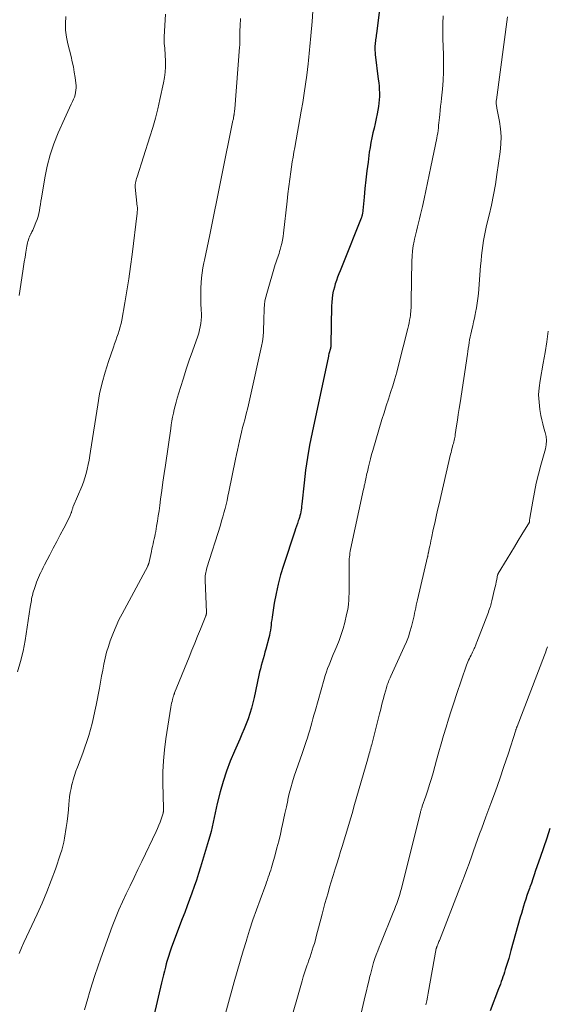
# Model space of a CAD drawing. Units: feet. Extents: x 1960000 to 1965046, y 525000 to 530000.
# Drawn here: x 1960891 to 1960982, y 526839 to 527009 of the extents above; entities that cross this region are included whole.
import ezdxf

# ---------------------------------------------------------------- set-up
doc = ezdxf.new("R2010")
doc.units = ezdxf.units.FT
doc.header["$LTSCALE"] = 100
doc.header["$MEASUREMENT"] = 0
doc.layers.add('CONTOUR INDEX', color=32, linetype='Continuous', lineweight=25)
doc.layers.add('CONTOUR INTERMEDIATE', color=40, linetype='Continuous', lineweight=15)

msp = doc.modelspace()

# ---------------------------------------------------------------- linework, layer by layer
at = {"layer": 'CONTOUR INDEX', "flags": 128}
for points, elevation in [([(1960953.02, 527012.62), (1960952.28, 527006.65), (1960952.24, 527006.38), (1960952.21, 527006.12), (1960952.16, 527005.85), (1960952.12, 527005.59), (1960952.08, 527005.32), (1960952.05, 527005.06), (1960952.03, 527004.79), (1960952.01, 527004.53), (1960952.01, 527004.38), (1960952, 527004.04), (1960952.01, 527003.71), (1960952.03, 527003.37), (1960952.07, 527003.03), (1960952.59, 526998.76), (1960952.66, 526998.17), (1960952.72, 526997.58), (1960952.76, 526996.99), (1960952.79, 526996.4), (1960952.79, 526995.81), (1960952.76, 526995.22), (1960952.7, 526994.63), (1960952.61, 526994.05), (1960952.38, 526992.8), (1960952.21, 526991.98), (1960952.04, 526991.15), (1960951.85, 526990.33), (1960951.66, 526989.51), (1960951.47, 526988.68), (1960951.3, 526987.86), (1960951.16, 526987.03), (1960951.04, 526986.19), (1960950.82, 526984.48), (1960950.63, 526982.97), (1960950.45, 526981.45), (1960950.29, 526979.94), (1960950.13, 526978.42), (1960949.84, 526975.57), (1960949.83, 526975.48), (1960949.81, 526975.38), (1960949.79, 526975.29), (1960949.77, 526975.2), (1960949.74, 526975.11), (1960949.72, 526975.02), (1960949.68, 526974.93), (1960949.65, 526974.84), (1960946.47, 526966.88), (1960946.25, 526966.32), (1960946.03, 526965.77), (1960945.81, 526965.21), (1960945.59, 526964.66), (1960945.38, 526964.1), (1960945.18, 526963.53), (1960945.02, 526962.96), (1960944.87, 526962.38), (1960944.84, 526962.26), (1960944.72, 526961.62), (1960944.62, 526960.97), (1960944.56, 526960.32), (1960944.53, 526959.66), (1960944.44, 526953.07), (1960944.43, 526952.95), (1960944.43, 526952.84), (1960944.42, 526952.73), (1960944.4, 526952.62), (1960944.38, 526952.51), (1960944.37, 526952.45), (1960944.36, 526952.4), (1960944.35, 526952.34), (1960944.33, 526952.28), (1960944.31, 526952.23), (1960944.3, 526952.17), (1960944.28, 526952.12), (1960944.26, 526952.06), (1960944.19, 526951.8), (1960944.14, 526951.61), (1960944.09, 526951.42), (1960944.04, 526951.23), (1960944, 526951.04), (1960941.19, 526937.86), (1960940.77, 526935.71), (1960940.39, 526933.55), (1960940.08, 526931.39), (1960939.81, 526929.22), (1960939.42, 526925.53), (1960939.38, 526925.2), (1960939.34, 526924.87), (1960939.29, 526924.53), (1960939.24, 526924.2), (1960939.17, 526923.87), (1960939.1, 526923.55), (1960939, 526923.23), (1960938.9, 526922.91), (1960938.81, 526922.65), (1960938.65, 526922.21), (1960938.49, 526921.76), (1960938.34, 526921.31), (1960938.19, 526920.87), (1960936.25, 526914.99), (1960935.76, 526913.38), (1960935.33, 526911.76), (1960934.98, 526910.12), (1960934.68, 526908.47), (1960934.3, 526906.03), (1960934.23, 526905.59), (1960934.17, 526905.14), (1960934.12, 526904.7), (1960934.07, 526904.25), (1960934.01, 526903.81), (1960933.94, 526903.36), (1960933.84, 526902.92), (1960933.74, 526902.49), (1960933.22, 526900.57), (1960933.07, 526900.01), (1960932.91, 526899.44), (1960932.75, 526898.88), (1960932.59, 526898.31), (1960932.43, 526897.75), (1960932.28, 526897.18), (1960932.14, 526896.61), (1960932.01, 526896.04), (1960931.22, 526892.2), (1960931.01, 526891.28), (1960930.77, 526890.36), (1960930.49, 526889.46), (1960930.17, 526888.56), (1960929.83, 526887.68), (1960929.48, 526886.8), (1960929.12, 526885.92), (1960928.74, 526885.05), (1960927.82, 526882.98), (1960927.1, 526881.26), (1960926.45, 526879.52), (1960925.89, 526877.75), (1960925.38, 526875.95), (1960924.87, 526873.93), (1960924.68, 526873.13), (1960924.49, 526872.33), (1960924.32, 526871.53), (1960924.16, 526870.72), (1960923.99, 526869.92), (1960923.81, 526869.12), (1960923.6, 526868.33), (1960923.38, 526867.54), (1960922, 526862.99), (1960921.65, 526861.86), (1960921.29, 526860.73), (1960920.9, 526859.61), (1960920.5, 526858.5), (1960920.09, 526857.39), (1960919.68, 526856.28), (1960919.26, 526855.18), (1960918.84, 526854.07), (1960917, 526849.19), (1960916.87, 526848.83), (1960916.74, 526848.48), (1960916.62, 526848.13), (1960916.5, 526847.77), (1960916.39, 526847.41), (1960916.28, 526847.06), (1960916.18, 526846.7), (1960916.08, 526846.33), (1960915.92, 526845.73), (1960915.75, 526845.06), (1960915.58, 526844.39), (1960915.42, 526843.72), (1960915.26, 526843.05), (1960913.96, 526837.35)], 1000), ([(1960982.14, 526869.63), (1960981.58, 526867.96), (1960981.01, 526866.28), (1960980.44, 526864.61), (1960979.68, 526862.38), (1960979.43, 526861.66), (1960979.19, 526860.94), (1960978.94, 526860.23), (1960978.68, 526859.51), (1960978.61, 526859.31), (1960978.4, 526858.7), (1960978.18, 526858.08), (1960977.98, 526857.46), (1960977.78, 526856.84), (1960977.59, 526856.22), (1960977.4, 526855.6), (1960977.22, 526854.97), (1960977.04, 526854.35), (1960975.43, 526848.61), (1960975.24, 526847.92), (1960975.04, 526847.23), (1960974.83, 526846.54), (1960974.62, 526845.86), (1960974.46, 526845.32), (1960974.33, 526844.9), (1960974.19, 526844.49), (1960974.05, 526844.07), (1960973.91, 526843.65), (1960973.76, 526843.24), (1960973.61, 526842.83), (1960973.46, 526842.42), (1960973.3, 526842.01), (1960971.84, 526838.21)], 980)]:
    msp.add_lwpolyline(points, dxfattribs=dict(at, elevation=elevation))
at = {"layer": 'CONTOUR INTERMEDIATE', "flags": 128}
for points, elevation in [([(1960941.34, 527010.48), (1960941.21, 527008.73), (1960940.98, 527006.24), (1960940.93, 527005.63), (1960940.87, 527005.03), (1960940.82, 527004.42), (1960940.76, 527003.82), (1960940.7, 527003.22), (1960940.63, 527002.61), (1960940.57, 527002.01), (1960940.49, 527001.4), (1960940.26, 526999.48), (1960940.06, 526997.91), (1960939.83, 526996.35), (1960939.58, 526994.79), (1960939.32, 526993.24), (1960938.19, 526987.01), (1960938.05, 526986.18), (1960937.91, 526985.35), (1960937.78, 526984.51), (1960937.66, 526983.68), (1960937.54, 526982.81), (1960937.37, 526981.55), (1960937.2, 526980.28), (1960937.04, 526979.01), (1960936.9, 526977.73), (1960936.28, 526972.24), (1960936.2, 526971.65), (1960936.1, 526971.06), (1960935.97, 526970.48), (1960935.83, 526969.9), (1960935.69, 526969.4), (1960935.6, 526969.08), (1960935.5, 526968.75), (1960935.39, 526968.43), (1960935.27, 526968.11), (1960935.15, 526967.79), (1960935.04, 526967.47), (1960934.93, 526967.15), (1960934.83, 526966.82), (1960933.38, 526961.87), (1960933.21, 526961.22), (1960933.08, 526960.56), (1960932.99, 526959.9), (1960932.93, 526959.23), (1960932.91, 526958.56), (1960932.88, 526957.88), (1960932.87, 526957.21), (1960932.86, 526956.54), (1960932.85, 526956.16), (1960932.82, 526955.3), (1960932.75, 526954.44), (1960932.63, 526953.59), (1960932.47, 526952.75), (1960930.6, 526944.21), (1960930.37, 526943.17), (1960930.12, 526942.12), (1960929.86, 526941.08), (1960929.58, 526940.04), (1960929.44, 526939.51), (1960929.23, 526938.74), (1960929.04, 526937.97), (1960928.85, 526937.19), (1960928.67, 526936.42), (1960928.49, 526935.64), (1960928.32, 526934.86), (1960928.15, 526934.09), (1960927.99, 526933.31), (1960926.85, 526927.63), (1960926.7, 526926.91), (1960926.54, 526926.19), (1960926.37, 526925.48), (1960926.2, 526924.77), (1960926.01, 526924.05), (1960925.82, 526923.35), (1960925.61, 526922.64), (1960925.4, 526921.94), (1960923.07, 526914.54), (1960923, 526914.27), (1960922.93, 526914.01), (1960922.88, 526913.74), (1960922.83, 526913.47), (1960922.8, 526913.19), (1960922.78, 526912.92), (1960922.77, 526912.64), (1960922.77, 526912.37), (1960922.99, 526906.9), (1960922.99, 526906.82), (1960922.99, 526906.74), (1960922.98, 526906.66), (1960922.97, 526906.58), (1960922.96, 526906.51), (1960922.94, 526906.43), (1960922.92, 526906.35), (1960922.89, 526906.28), (1960921.97, 526904.01), (1960921.48, 526902.8), (1960920.99, 526901.59), (1960920.5, 526900.38), (1960920.01, 526899.17), (1960917.52, 526893), (1960917.49, 526892.92), (1960917.46, 526892.84), (1960917.43, 526892.75), (1960917.4, 526892.67), (1960917.37, 526892.59), (1960917.34, 526892.5), (1960917.32, 526892.42), (1960917.29, 526892.33), (1960917.16, 526891.86), (1960917.08, 526891.54), (1960917, 526891.22), (1960916.94, 526890.89), (1960916.88, 526890.56), (1960916.01, 526885.06), (1960915.76, 526883.18), (1960915.58, 526881.29), (1960915.51, 526879.4), (1960915.51, 526877.5), (1960915.62, 526873.09), (1960915.62, 526872.97), (1960915.61, 526872.85), (1960915.61, 526872.73), (1960915.6, 526872.62), (1960915.58, 526872.52), (1960915.57, 526872.45), (1960915.56, 526872.39), (1960915.55, 526872.32), (1960915.53, 526872.26), (1960915.21, 526871.27), (1960915.02, 526870.72), (1960914.81, 526870.18), (1960914.58, 526869.64), (1960914.34, 526869.11), (1960911.86, 526863.93), (1960911.2, 526862.55), (1960910.53, 526861.16), (1960909.86, 526859.77), (1960909.18, 526858.39), (1960908.53, 526856.99), (1960907.91, 526855.59), (1960907.33, 526854.16), (1960906.78, 526852.72), (1960904.81, 526847.26), (1960904.29, 526845.79), (1960903.79, 526844.32), (1960903.31, 526842.84), (1960902.86, 526841.35), (1960902.55, 526840.31), (1960902.26, 526839.34), (1960902, 526838.36)], 1004), ([(1960915.96, 527009.98), (1960915.73, 527006.09), (1960915.71, 527005.69), (1960915.72, 527005.3), (1960915.74, 527004.91), (1960915.78, 527004.52), (1960915.82, 527004.13), (1960915.86, 527003.74), (1960915.89, 527003.34), (1960915.9, 527002.95), (1960915.94, 527001.86), (1960915.93, 527000.92), (1960915.88, 526999.99), (1960915.77, 526999.06), (1960915.6, 526998.14), (1960914.99, 526995.29), (1960914.61, 526993.66), (1960914.2, 526992.04), (1960913.75, 526990.44), (1960913.26, 526988.84), (1960911.05, 526981.93), (1960910.97, 526981.67), (1960910.9, 526981.41), (1960910.84, 526981.15), (1960910.78, 526980.89), (1960910.72, 526980.57), (1960910.71, 526980.47), (1960910.7, 526980.36), (1960910.7, 526980.26), (1960910.71, 526980.15), (1960911.09, 526976.82), (1960911.1, 526976.72), (1960911.1, 526976.63), (1960911.11, 526976.54), (1960911.11, 526976.45), (1960911.12, 526976.29), (1960911.11, 526976.19), (1960911.09, 526976), (1960911.08, 526975.92), (1960911.07, 526975.83), (1960911.06, 526975.75), (1960911.05, 526975.67), (1960910.2, 526968.58), (1960909.93, 526966.49), (1960909.64, 526964.39), (1960909.31, 526962.3), (1960908.95, 526960.22), (1960908.42, 526957.26), (1960908.29, 526956.66), (1960908.15, 526956.07), (1960907.98, 526955.48), (1960907.78, 526954.9), (1960907.58, 526954.32), (1960907.37, 526953.75), (1960907.17, 526953.17), (1960906.97, 526952.59), (1960906.11, 526950.11), (1960905.54, 526948.28), (1960905.02, 526946.43), (1960904.61, 526944.56), (1960904.27, 526942.67), (1960903.04, 526934.68), (1960902.91, 526933.91), (1960902.78, 526933.13), (1960902.63, 526932.36), (1960902.47, 526931.59), (1960902.29, 526930.83), (1960902.07, 526930.07), (1960901.82, 526929.33), (1960901.53, 526928.6), (1960900.06, 526925.11), (1960900.02, 526924.99), (1960899.97, 526924.87), (1960899.93, 526924.75), (1960899.89, 526924.62), (1960899.86, 526924.49), (1960899.82, 526924.37), (1960899.78, 526924.24), (1960899.74, 526924.12), (1960899.72, 526924.05), (1960899.66, 526923.89), (1960899.6, 526923.74), (1960899.53, 526923.58), (1960899.46, 526923.43), (1960898.42, 526921.42), (1960897.83, 526920.26), (1960897.23, 526919.11), (1960896.63, 526917.95), (1960896.03, 526916.8), (1960895.12, 526915.05), (1960894.9, 526914.63), (1960894.69, 526914.21), (1960894.48, 526913.78), (1960894.28, 526913.35), (1960894.25, 526913.28), (1960894.08, 526912.88), (1960893.91, 526912.48), (1960893.75, 526912.08), (1960893.6, 526911.67), (1960893.54, 526911.51), (1960893.43, 526911.18), (1960893.32, 526910.85), (1960893.22, 526910.52), (1960893.12, 526910.18), (1960893.09, 526910.08), (1960893.02, 526909.79), (1960892.96, 526909.51), (1960892.9, 526909.22), (1960892.85, 526908.92), (1960892.81, 526908.63), (1960892.76, 526908.34), (1960892.72, 526908.05), (1960892.67, 526907.76), (1960891.77, 526902.03), (1960891.42, 526900.21), (1960891, 526898.42), (1960890.47, 526896.65)], 1012), ([(1960928.88, 527009.26), (1960928.84, 527008.83), (1960928.81, 527008.4), (1960928.79, 527007.96), (1960928.75, 527007.09), (1960928.75, 527006.74), (1960928.74, 527006.39), (1960928.74, 527006.05), (1960928.74, 527005.7), (1960928.75, 527005.35), (1960928.74, 527005.01), (1960928.73, 527004.66), (1960928.7, 527004.31), (1960927.87, 526993.68), (1960927.86, 526993.54), (1960927.84, 526993.4), (1960927.83, 526993.26), (1960927.81, 526993.12), (1960927.79, 526992.97), (1960927.78, 526992.9), (1960927.78, 526992.84), (1960927.77, 526992.77), (1960927.76, 526992.7), (1960927.75, 526992.63), (1960927.74, 526992.57), (1960927.73, 526992.5), (1960927.71, 526992.43), (1960927.68, 526992.26), (1960927.66, 526992.11), (1960927.63, 526991.95), (1960927.6, 526991.8), (1960927.57, 526991.65), (1960923.56, 526971.94), (1960923.33, 526970.86), (1960923.11, 526969.77), (1960922.88, 526968.69), (1960922.65, 526967.6), (1960922.55, 526967.15), (1960922.39, 526966.29), (1960922.25, 526965.43), (1960922.15, 526964.56), (1960922.07, 526963.69), (1960922.03, 526962.82), (1960922.01, 526961.95), (1960922.02, 526961.07), (1960922.05, 526960.2), (1960922.11, 526958.96), (1960922.13, 526958.39), (1960922.12, 526957.82), (1960922.08, 526957.25), (1960922.02, 526956.68), (1960921.93, 526956.12), (1960921.81, 526955.56), (1960921.66, 526955.01), (1960921.49, 526954.47), (1960920.59, 526951.92), (1960920.05, 526950.36), (1960919.53, 526948.8), (1960919.02, 526947.23), (1960918.53, 526945.66), (1960917.96, 526943.78), (1960917.77, 526943.14), (1960917.6, 526942.5), (1960917.45, 526941.85), (1960917.31, 526941.2), (1960917.18, 526940.54), (1960917.06, 526939.89), (1960916.95, 526939.23), (1960916.85, 526938.57), (1960915.92, 526932.25), (1960915.7, 526930.8), (1960915.5, 526929.34), (1960915.3, 526927.88), (1960915.1, 526926.42), (1960914.96, 526925.29), (1960914.83, 526924.4), (1960914.7, 526923.51), (1960914.56, 526922.62), (1960914.42, 526921.73), (1960914.26, 526920.82), (1960914.18, 526920.39), (1960914.1, 526919.96), (1960914.01, 526919.53), (1960913.91, 526919.1), (1960913.81, 526918.67), (1960913.71, 526918.24), (1960913.61, 526917.81), (1960913.51, 526917.38), (1960913.05, 526915.32), (1960913.03, 526915.26), (1960913.01, 526915.2), (1960913, 526915.14), (1960912.98, 526915.08), (1960912.96, 526915.02), (1960912.93, 526914.96), (1960912.91, 526914.91), (1960912.88, 526914.85), (1960908.48, 526906.63), (1960907.93, 526905.57), (1960907.43, 526904.49), (1960906.97, 526903.39), (1960906.54, 526902.27), (1960906.44, 526902), (1960906.11, 526901), (1960905.81, 526900), (1960905.56, 526898.98), (1960905.34, 526897.95), (1960905.14, 526896.91), (1960904.95, 526895.88), (1960904.75, 526894.84), (1960904.56, 526893.81), (1960904, 526890.89), (1960903.79, 526889.84), (1960903.56, 526888.79), (1960903.3, 526887.74), (1960903.03, 526886.7), (1960902.73, 526885.67), (1960902.41, 526884.65), (1960902.07, 526883.63), (1960901.7, 526882.62), (1960900.77, 526880.2), (1960900.52, 526879.49), (1960900.27, 526878.77), (1960900.06, 526878.04), (1960899.85, 526877.31), (1960899.84, 526877.26), (1960899.68, 526876.54), (1960899.54, 526875.83), (1960899.44, 526875.1), (1960899.36, 526874.38), (1960899.32, 526873.83), (1960899.23, 526872.83), (1960899.13, 526871.82), (1960899, 526870.83), (1960898.85, 526869.83), (1960898.56, 526867.95), (1960898.43, 526867.27), (1960898.28, 526866.59), (1960898.1, 526865.92), (1960897.89, 526865.25), (1960896.99, 526862.62), (1960896.29, 526860.65), (1960895.54, 526858.7), (1960894.72, 526856.78), (1960893.86, 526854.87), (1960891.57, 526850), (1960891.15, 526849.06), (1960890.76, 526848.11)], 1008), ([(1960898.76, 527009.59), (1960898.71, 527008.4), (1960898.74, 527007.22), (1960898.9, 527006.05), (1960899.13, 527004.88), (1960899.69, 527002.67), (1960899.9, 527001.78), (1960900.09, 527000.89), (1960900.25, 526999.99), (1960900.38, 526999.08), (1960900.52, 526998.07), (1960900.55, 526997.67), (1960900.56, 526997.27), (1960900.53, 526996.87), (1960900.47, 526996.47), (1960900.38, 526996.08), (1960900.26, 526995.7), (1960900.12, 526995.32), (1960899.96, 526994.95), (1960899.72, 526994.45), (1960899.43, 526993.83), (1960899.14, 526993.21), (1960898.86, 526992.59), (1960898.58, 526991.97), (1960897.49, 526989.51), (1960896.74, 526987.63), (1960896.09, 526985.73), (1960895.59, 526983.78), (1960895.18, 526981.8), (1960894.58, 526978.28), (1960894.49, 526977.75), (1960894.41, 526977.21), (1960894.32, 526976.68), (1960894.23, 526976.15), (1960894.13, 526975.62), (1960894.01, 526975.09), (1960893.84, 526974.58), (1960893.65, 526974.08), (1960893.35, 526973.34), (1960893.22, 526973.05), (1960893.09, 526972.76), (1960892.96, 526972.47), (1960892.81, 526972.19), (1960892.78, 526972.12), (1960892.66, 526971.87), (1960892.54, 526971.62), (1960892.44, 526971.36), (1960892.35, 526971.09), (1960892.27, 526970.83), (1960892.19, 526970.56), (1960892.13, 526970.29), (1960892.08, 526970.01), (1960891.9, 526968.94), (1960891.77, 526968.13), (1960891.64, 526967.31), (1960891.51, 526966.5), (1960891.39, 526965.68), (1960890.77, 526961.5)], 1016), ([(1960963.78, 527009.69), (1960963.72, 527008.37), (1960963.69, 527007.06), (1960963.7, 527005.74), (1960963.74, 527004.42), (1960963.8, 527002.99), (1960963.82, 527001.51), (1960963.81, 527000.03), (1960963.74, 526998.55), (1960963.62, 526997.07), (1960963.47, 526995.53), (1960963.39, 526994.82), (1960963.32, 526994.11), (1960963.24, 526993.4), (1960963.17, 526992.69), (1960963.11, 526992.17), (1960963.06, 526991.72), (1960963.02, 526991.28), (1960962.97, 526990.83), (1960962.93, 526990.38), (1960962.89, 526989.94), (1960962.83, 526989.49), (1960962.75, 526989.05), (1960962.67, 526988.61), (1960961.64, 526983.7), (1960961.36, 526982.32), (1960961.07, 526980.94), (1960960.78, 526979.56), (1960960.49, 526978.18), (1960960.2, 526976.85), (1960960.05, 526976.14), (1960959.88, 526975.43), (1960959.71, 526974.72), (1960959.52, 526974.02), (1960959.34, 526973.31), (1960959.16, 526972.61), (1960959, 526971.9), (1960958.83, 526971.19), (1960958.77, 526970.89), (1960958.61, 526970.03), (1960958.48, 526969.17), (1960958.41, 526968.3), (1960958.37, 526967.42), (1960958.26, 526960.55), (1960958.26, 526960.24), (1960958.25, 526959.93), (1960958.24, 526959.62), (1960958.23, 526959.31), (1960958.21, 526959), (1960958.19, 526958.69), (1960958.15, 526958.38), (1960958.11, 526958.07), (1960958.06, 526957.72), (1960957.98, 526957.24), (1960957.89, 526956.76), (1960957.79, 526956.29), (1960957.68, 526955.81), (1960956.09, 526949.47), (1960955.78, 526948.29), (1960955.45, 526947.11), (1960955.09, 526945.95), (1960954.71, 526944.79), (1960954.32, 526943.63), (1960953.94, 526942.47), (1960953.58, 526941.3), (1960953.22, 526940.13), (1960951.63, 526934.77), (1960951.42, 526934.07), (1960951.23, 526933.36), (1960951.06, 526932.65), (1960950.89, 526931.94), (1960950.71, 526931.13), (1960950.64, 526930.82), (1960950.57, 526930.51), (1960950.5, 526930.19), (1960950.44, 526929.88), (1960950.38, 526929.63), (1960950.34, 526929.44), (1960950.3, 526929.25), (1960950.26, 526929.05), (1960950.22, 526928.86), (1960950.18, 526928.67), (1960950.13, 526928.47), (1960950.09, 526928.28), (1960950.05, 526928.09), (1960947.83, 526917.73), (1960947.76, 526917.41), (1960947.71, 526917.08), (1960947.66, 526916.76), (1960947.62, 526916.43), (1960947.59, 526916.1), (1960947.57, 526915.78), (1960947.56, 526915.45), (1960947.55, 526915.12), (1960947.56, 526911.39), (1960947.56, 526910.77), (1960947.55, 526910.16), (1960947.53, 526909.55), (1960947.5, 526908.94), (1960947.45, 526908.33), (1960947.38, 526907.72), (1960947.27, 526907.12), (1960947.14, 526906.53), (1960946.8, 526905.14), (1960946.52, 526904.1), (1960946.2, 526903.06), (1960945.83, 526902.05), (1960945.43, 526901.04), (1960945.09, 526900.25), (1960944.83, 526899.65), (1960944.58, 526899.05), (1960944.34, 526898.44), (1960944.1, 526897.84), (1960943.87, 526897.23), (1960943.65, 526896.61), (1960943.46, 526895.99), (1960943.27, 526895.37), (1960941.7, 526889.83), (1960941.51, 526889.17), (1960941.33, 526888.52), (1960941.15, 526887.87), (1960940.97, 526887.21), (1960940.78, 526886.56), (1960940.59, 526885.91), (1960940.38, 526885.26), (1960940.17, 526884.62), (1960939.48, 526882.57), (1960939.14, 526881.59), (1960938.81, 526880.61), (1960938.47, 526879.62), (1960938.13, 526878.64), (1960937.81, 526877.66), (1960937.52, 526876.66), (1960937.26, 526875.66), (1960937.03, 526874.65), (1960936.99, 526874.46), (1960936.76, 526873.35), (1960936.52, 526872.23), (1960936.28, 526871.12), (1960936.04, 526870.01), (1960936, 526869.84), (1960935.73, 526868.65), (1960935.44, 526867.46), (1960935.14, 526866.28), (1960934.81, 526865.1), (1960934.31, 526863.31), (1960934.19, 526862.89), (1960934.06, 526862.47), (1960933.93, 526862.05), (1960933.79, 526861.64), (1960933.65, 526861.23), (1960933.5, 526860.81), (1960933.36, 526860.4), (1960933.21, 526859.99), (1960932.24, 526857.35), (1960931.62, 526855.61), (1960931.01, 526853.87), (1960930.44, 526852.11), (1960929.88, 526850.36), (1960929.87, 526850.33), (1960929.33, 526848.56), (1960928.8, 526846.78), (1960928.29, 526845), (1960927.79, 526843.21), (1960925.3, 526834.21)], 996), ([(1960974.86, 527009.52), (1960972.92, 526995.23), (1960972.9, 526995.05), (1960972.89, 526994.87), (1960972.9, 526994.68), (1960972.91, 526994.5), (1960972.93, 526994.32), (1960972.95, 526994.13), (1960972.98, 526993.95), (1960973.02, 526993.77), (1960973.45, 526991.51), (1960973.64, 526990.2), (1960973.74, 526988.89), (1960973.7, 526987.57), (1960973.58, 526986.25), (1960973.02, 526982.37), (1960972.74, 526980.6), (1960972.43, 526978.84), (1960972.06, 526977.09), (1960971.66, 526975.34), (1960971.22, 526973.57), (1960971.03, 526972.71), (1960970.85, 526971.85), (1960970.7, 526970.99), (1960970.57, 526970.12), (1960970.47, 526969.25), (1960970.37, 526968.38), (1960970.28, 526967.5), (1960970.21, 526966.63), (1960969.83, 526961.82), (1960969.75, 526960.99), (1960969.64, 526960.17), (1960969.51, 526959.36), (1960969.35, 526958.55), (1960969.28, 526958.22), (1960969.13, 526957.58), (1960968.99, 526956.93), (1960968.84, 526956.29), (1960968.68, 526955.65), (1960968.61, 526955.35), (1960968.5, 526954.86), (1960968.39, 526954.36), (1960968.3, 526953.87), (1960968.22, 526953.37), (1960968.15, 526952.87), (1960968.07, 526952.37), (1960967.99, 526951.87), (1960967.92, 526951.37), (1960966.66, 526942.99), (1960966.51, 526942), (1960966.36, 526941), (1960966.21, 526940.01), (1960966.06, 526939.01), (1960965.84, 526937.54), (1960965.8, 526937.28), (1960965.75, 526937.02), (1960965.7, 526936.77), (1960965.64, 526936.51), (1960965.58, 526936.26), (1960965.51, 526936.01), (1960965.45, 526935.75), (1960965.38, 526935.5), (1960965.35, 526935.39), (1960965.26, 526935.08), (1960965.18, 526934.77), (1960965.11, 526934.46), (1960965.03, 526934.15), (1960963.05, 526925.61), (1960962.79, 526924.5), (1960962.54, 526923.38), (1960962.3, 526922.27), (1960962.06, 526921.15), (1960961.74, 526919.66), (1960961.65, 526919.22), (1960961.55, 526918.77), (1960961.46, 526918.32), (1960961.37, 526917.87), (1960961.22, 526917.16), (1960961.2, 526917.07), (1960961.18, 526916.98), (1960961.16, 526916.89), (1960961.14, 526916.8), (1960961.13, 526916.72), (1960961.11, 526916.63), (1960961.09, 526916.54), (1960961.07, 526916.45), (1960959.33, 526909.05), (1960959.22, 526908.59), (1960959.12, 526908.13), (1960959.03, 526907.66), (1960958.93, 526907.19), (1960958.84, 526906.73), (1960958.74, 526906.26), (1960958.63, 526905.8), (1960958.52, 526905.34), (1960958.3, 526904.45), (1960958.04, 526903.55), (1960957.76, 526902.66), (1960957.43, 526901.79), (1960957.06, 526900.94), (1960954.74, 526895.86), (1960954.63, 526895.62), (1960954.52, 526895.38), (1960954.42, 526895.13), (1960954.32, 526894.89), (1960954.22, 526894.64), (1960954.13, 526894.39), (1960954.05, 526894.14), (1960953.98, 526893.88), (1960953.67, 526892.72), (1960953.44, 526891.89), (1960953.22, 526891.05), (1960953, 526890.21), (1960952.79, 526889.37), (1960951.45, 526884.13), (1960951.36, 526883.82), (1960951.28, 526883.5), (1960951.2, 526883.19), (1960951.11, 526882.87), (1960951.03, 526882.56), (1960950.94, 526882.25), (1960950.85, 526881.93), (1960950.76, 526881.62), (1960948.51, 526873.77), (1960948.07, 526872.24), (1960947.62, 526870.71), (1960947.17, 526869.19), (1960946.7, 526867.66), (1960946.42, 526866.72), (1960946.09, 526865.67), (1960945.77, 526864.62), (1960945.45, 526863.57), (1960945.12, 526862.53), (1960945.04, 526862.28), (1960944.76, 526861.35), (1960944.48, 526860.43), (1960944.2, 526859.5), (1960943.93, 526858.57), (1960943.67, 526857.64), (1960943.41, 526856.71), (1960943.16, 526855.78), (1960942.91, 526854.84), (1960941.91, 526851.01), (1960941.75, 526850.42), (1960941.58, 526849.84), (1960941.4, 526849.26), (1960941.22, 526848.68), (1960941.03, 526848.1), (1960940.83, 526847.53), (1960940.64, 526846.95), (1960940.44, 526846.38), (1960940.36, 526846.15), (1960940.12, 526845.46), (1960939.9, 526844.77), (1960939.68, 526844.07), (1960939.48, 526843.38), (1960937.14, 526835.18)], 992), ([(1960981.82, 526955.33), (1960981.59, 526953.49), (1960981.31, 526951.66), (1960981, 526949.83), (1960980.44, 526946.85), (1960980.28, 526945.6), (1960980.2, 526944.35), (1960980.26, 526943.09), (1960980.42, 526941.84), (1960980.6, 526940.82), (1960980.74, 526940.08), (1960980.91, 526939.35), (1960981.1, 526938.63), (1960981.32, 526937.91), (1960981.48, 526937.2), (1960981.56, 526936.49), (1960981.51, 526935.77), (1960981.37, 526935.05), (1960980.58, 526932.26), (1960980.17, 526930.72), (1960979.79, 526929.18), (1960979.47, 526927.62), (1960979.18, 526926.05), (1960978.68, 526923.1), (1960978.66, 526923.01), (1960978.65, 526922.91), (1960978.65, 526922.81), (1960978.64, 526922.72), (1960978.63, 526922.52), (1960978.6, 526922.43), (1960977.32, 526920.32), (1960976.68, 526919.26), (1960976.04, 526918.2), (1960975.4, 526917.15), (1960974.76, 526916.09), (1960973.23, 526913.59), (1960973.22, 526913.57), (1960973.21, 526913.55), (1960973.2, 526913.54), (1960973.2, 526913.52), (1960973.17, 526913.44), (1960973.16, 526913.42), (1960973.15, 526913.4), (1960973.15, 526913.38), (1960973.14, 526913.36), (1960972.99, 526912.55), (1960972.9, 526912.13), (1960972.81, 526911.71), (1960972.72, 526911.29), (1960972.62, 526910.87), (1960972.16, 526908.9), (1960972.1, 526908.65), (1960972.04, 526908.4), (1960971.96, 526908.15), (1960971.89, 526907.91), (1960971.85, 526907.8), (1960971.75, 526907.5), (1960971.64, 526907.2), (1960971.54, 526906.91), (1960971.42, 526906.61), (1960969.55, 526901.77), (1960969.49, 526901.61), (1960969.43, 526901.45), (1960969.37, 526901.3), (1960969.31, 526901.14), (1960969.25, 526900.98), (1960969.19, 526900.82), (1960969.12, 526900.67), (1960969.05, 526900.51), (1960968.82, 526900.04), (1960968.68, 526899.76), (1960968.55, 526899.48), (1960968.41, 526899.2), (1960968.27, 526898.92), (1960968.14, 526898.64), (1960968.01, 526898.36), (1960967.9, 526898.07), (1960967.79, 526897.78), (1960966.06, 526892.7), (1960965.59, 526891.3), (1960965.13, 526889.9), (1960964.69, 526888.49), (1960964.26, 526887.08), (1960963.84, 526885.66), (1960963.43, 526884.25), (1960963.02, 526882.83), (1960962.62, 526881.41), (1960962.01, 526879.25), (1960961.72, 526878.24), (1960961.42, 526877.22), (1960961.09, 526876.22), (1960960.76, 526875.21), (1960960.16, 526873.47), (1960960.12, 526873.34), (1960960.08, 526873.21), (1960960.03, 526873.08), (1960959.99, 526872.95), (1960959.95, 526872.82), (1960959.91, 526872.68), (1960959.88, 526872.55), (1960959.84, 526872.42), (1960956.56, 526859.3), (1960956.42, 526858.77), (1960956.27, 526858.24), (1960956.11, 526857.72), (1960955.94, 526857.2), (1960955.76, 526856.68), (1960955.57, 526856.17), (1960955.38, 526855.66), (1960955.17, 526855.15), (1960953, 526849.85), (1960952.74, 526849.2), (1960952.48, 526848.53), (1960952.24, 526847.87), (1960952.01, 526847.2), (1960951.79, 526846.52), (1960951.59, 526845.84), (1960951.4, 526845.16), (1960951.23, 526844.47), (1960951.15, 526844.17), (1960950.95, 526843.32), (1960950.75, 526842.48), (1960950.55, 526841.64), (1960950.35, 526840.79), (1960948.86, 526834.32)], 988), ([(1960981.72, 526900.93), (1960981.63, 526900.68), (1960981.52, 526900.38), (1960981.42, 526900.08), (1960981.3, 526899.79), (1960981.19, 526899.49), (1960976.48, 526887.22), (1960976.45, 526887.14), (1960976.42, 526887.06), (1960976.4, 526886.99), (1960976.37, 526886.91), (1960976.34, 526886.83), (1960976.32, 526886.75), (1960976.29, 526886.67), (1960976.27, 526886.6), (1960974.93, 526882.47), (1960974.22, 526880.33), (1960973.5, 526878.2), (1960972.75, 526876.08), (1960971.98, 526873.96), (1960971.12, 526871.65), (1960970.75, 526870.67), (1960970.39, 526869.69), (1960970.03, 526868.71), (1960969.68, 526867.72), (1960969.32, 526866.74), (1960968.97, 526865.76), (1960968.62, 526864.77), (1960968.27, 526863.79), (1960968.22, 526863.62), (1960967.84, 526862.56), (1960967.45, 526861.5), (1960967.05, 526860.44), (1960966.64, 526859.38), (1960963.1, 526850.35), (1960963.03, 526850.17), (1960962.96, 526850), (1960962.89, 526849.82), (1960962.82, 526849.65), (1960962.72, 526849.42), (1960962.7, 526849.36), (1960962.68, 526849.3), (1960962.66, 526849.24), (1960962.64, 526849.18), (1960962.62, 526849.12), (1960962.61, 526849.06), (1960962.6, 526849), (1960962.58, 526848.94), (1960961.17, 526841.24), (1960961.04, 526840.57), (1960960.92, 526839.91), (1960960.8, 526839.24)], 984)]:
    msp.add_lwpolyline(points, dxfattribs=dict(at, elevation=elevation))

doc.saveas('drawing.dxf')
